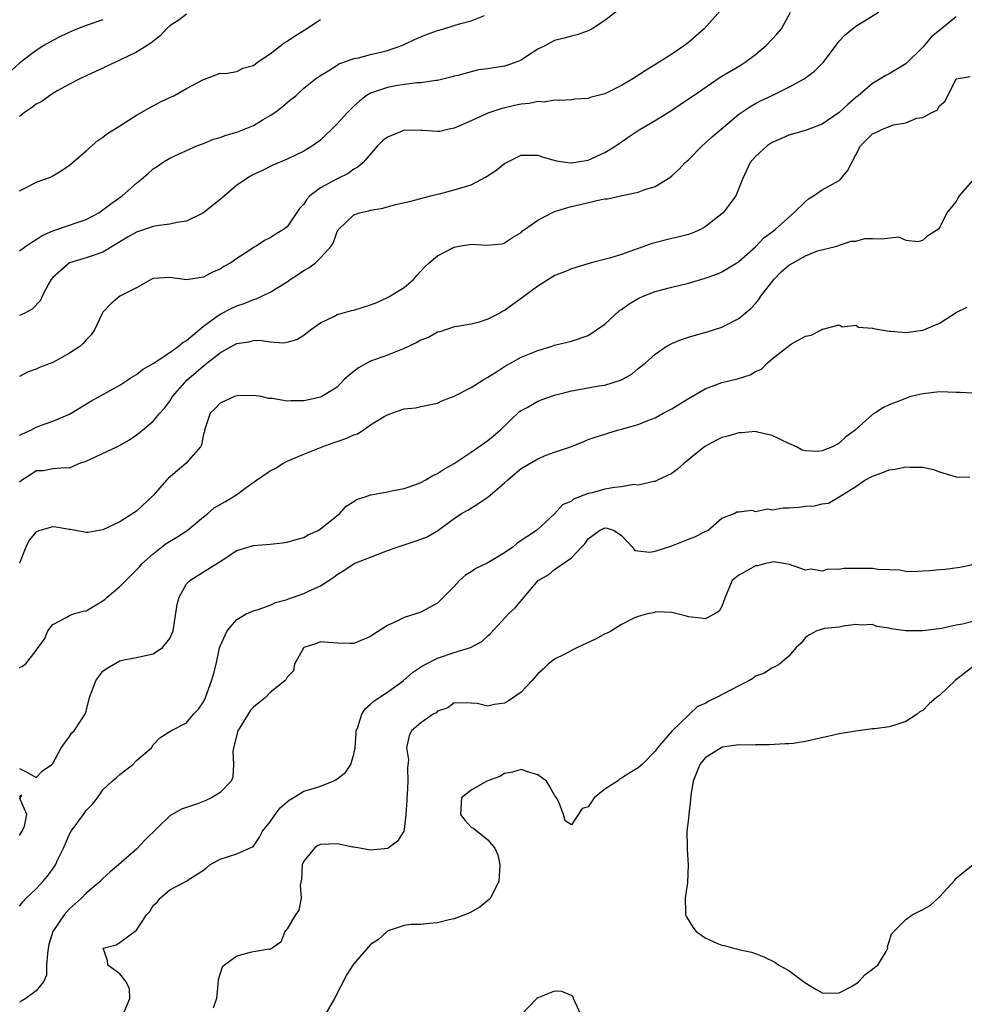
# Model space of a CAD drawing. Units: inches. Extents: x 2601000 to 2604000, y 1500000 to 1503000.
# Drawn here: x 2602425 to 2602538, y 1500078 to 1500196 of the extents above; entities that cross this region are included whole.
import ezdxf

# ---------------------------------------------------------------- set-up
doc = ezdxf.new("R2010")
doc.units = ezdxf.units.IN
doc.header["$MEASUREMENT"] = 0
doc.layers.add('LD26011500_2ft', color=70, linetype='Continuous')

msp = doc.modelspace()

# ---------------------------------------------------------------- linework, layer by layer
at = {"layer": 'LD26011500_2ft'}
for points, elevation in [([(2602496.7, 1500197.3), (2602495, 1500196.01), (2602493.49, 1500195), (2602493.18, 1500194.82), (2602493, 1500194.74), (2602491.71, 1500194.29), (2602491, 1500194.13), (2602490.14, 1500193.86), (2602489, 1500193.6), (2602487.91, 1500193), (2602487, 1500192.55), (2602485.76, 1500191.76), (2602485, 1500191.25), (2602484.41, 1500191), (2602483.37, 1500190.63), (2602483, 1500190.54), (2602481.67, 1500190.33), (2602481, 1500190.2), (2602479.9, 1500190.1), (2602479, 1500189.86), (2602477.42, 1500189.42), (2602477, 1500189.34), (2602476.74, 1500189.26), (2602475, 1500188.83), (2602474.81, 1500188.82), (2602473, 1500188.53), (2602472.53, 1500188.53), (2602470.21, 1500188.21), (2602469, 1500187.97), (2602467, 1500187.31), (2602466.47, 1500187), (2602465.65, 1500186.35), (2602465, 1500185.76), (2602464.25, 1500185), (2602463, 1500183.62), (2602461, 1500181.67), (2602460.03, 1500181), (2602459, 1500180.38), (2602457, 1500179.41), (2602455.32, 1500178.68), (2602453.99, 1500178.01), (2602453, 1500177.57), (2602452.64, 1500177.36), (2602451, 1500176.29), (2602449.24, 1500174.76), (2602447, 1500172.97), (2602445, 1500171.99), (2602443.82, 1500171.82), (2602443, 1500171.62), (2602441.42, 1500171.42), (2602441, 1500171.33), (2602439, 1500170.67), (2602437.93, 1500170.07), (2602436.7, 1500169.3), (2602435, 1500168.28), (2602433.93, 1500167.93), (2602433, 1500167.6), (2602430.98, 1500167), (2602429, 1500165.23), (2602428.81, 1500165), (2602428.53, 1500164.53), (2602427.74, 1500163), (2602427.51, 1500162.49), (2602426.53, 1500161.47), (2602425.64, 1500161), (2602425, 1500160.71)], 9096), ([(2602508.82, 1500197.18), (2602506.88, 1500195), (2602505, 1500193.37), (2602504.53, 1500193), (2602503, 1500191.98), (2602501.5, 1500191), (2602499.93, 1500190.07), (2602498.36, 1500189), (2602497, 1500188.2), (2602495, 1500187.22), (2602493.23, 1500186.77), (2602493, 1500186.66), (2602491.43, 1500186.57), (2602491, 1500186.52), (2602489.58, 1500186.42), (2602489, 1500186.48), (2602487.76, 1500186.24), (2602487, 1500186.29), (2602485.94, 1500186.06), (2602485, 1500185.99), (2602484.18, 1500185.82), (2602482.56, 1500185.44), (2602481.25, 1500185), (2602481, 1500184.9), (2602479, 1500183.98), (2602477, 1500183.12), (2602476.4, 1500183), (2602475.28, 1500182.72), (2602475, 1500182.71), (2602473.18, 1500182.82), (2602473, 1500182.85), (2602471, 1500182.87), (2602470.75, 1500182.75), (2602469, 1500182.04), (2602468.42, 1500181.58), (2602467.83, 1500181), (2602466.09, 1500179), (2602465.52, 1500178.48), (2602465, 1500178.19), (2602464.31, 1500177.69), (2602463, 1500177.05), (2602461, 1500175.99), (2602459.74, 1500175), (2602459.38, 1500174.62), (2602459, 1500174.04), (2602458.51, 1500173.49), (2602457, 1500171.32), (2602456.58, 1500171), (2602455.59, 1500170.41), (2602455, 1500169.98), (2602454.31, 1500169.69), (2602453.33, 1500169), (2602453, 1500168.83), (2602452.45, 1500168.45), (2602451, 1500167.52), (2602450.28, 1500167), (2602449.45, 1500166.55), (2602449, 1500166.25), (2602448.1, 1500165.9), (2602447, 1500165.3), (2602444.98, 1500164.98), (2602443, 1500165.23), (2602441, 1500165.12), (2602440.93, 1500165.07), (2602440.75, 1500165), (2602439, 1500164.03), (2602437, 1500163), (2602435.92, 1500162.08), (2602435, 1500161.1), (2602434.87, 1500160.87), (2602433.97, 1500159), (2602433.59, 1500158.41), (2602433, 1500157.81), (2602432.65, 1500157.35), (2602432.23, 1500157), (2602431, 1500156.2), (2602429, 1500155.09), (2602427.49, 1500154.51), (2602427, 1500154.27), (2602426.05, 1500153.95), (2602425, 1500153.41)], 9098), ([(2602425, 1500140.8), (2602425.24, 1500141), (2602426.33, 1500141.67), (2602427, 1500142.15), (2602427.83, 1500142.17), (2602429, 1500142.38), (2602430.53, 1500142.53), (2602431, 1500142.48), (2602431.37, 1500142.63), (2602432.13, 1500143), (2602433, 1500143.29), (2602436.66, 1500145), (2602436.9, 1500145.1), (2602438.17, 1500145.83), (2602439, 1500146.41), (2602439.33, 1500146.67), (2602439.72, 1500147), (2602441, 1500148.05), (2602441.8, 1500149), (2602442.37, 1500149.63), (2602443, 1500150.46), (2602443.33, 1500151), (2602445.08, 1500153), (2602446.11, 1500153.89), (2602447, 1500154.68), (2602447.2, 1500154.8), (2602447.43, 1500155), (2602449, 1500156.24), (2602450.32, 1500157), (2602451, 1500157.36), (2602452.45, 1500157.55), (2602453, 1500157.71), (2602453.77, 1500157.77), (2602455, 1500157.56), (2602456.58, 1500157.42), (2602457, 1500157.51), (2602458.17, 1500157.83), (2602459, 1500158.37), (2602459.79, 1500159), (2602461, 1500159.83), (2602462.59, 1500160.59), (2602463, 1500160.82), (2602463.58, 1500161), (2602464.71, 1500161.29), (2602465, 1500161.35), (2602467, 1500161.97), (2602467.74, 1500162.26), (2602469, 1500162.84), (2602469.3, 1500163), (2602471, 1500164.04), (2602472.13, 1500165), (2602472.52, 1500165.48), (2602473.48, 1500166.52), (2602473.98, 1500167), (2602475, 1500167.85), (2602477, 1500168.89), (2602477.6, 1500169), (2602478.82, 1500169.18), (2602479, 1500169.22), (2602480.89, 1500169.11), (2602482.71, 1500169.29), (2602483, 1500169.38), (2602483.96, 1500170.04), (2602485, 1500170.65), (2602485.17, 1500170.83), (2602485.39, 1500171), (2602487, 1500172.1), (2602488.89, 1500173.11), (2602490.4, 1500173.6), (2602491, 1500173.75), (2602492.03, 1500173.97), (2602494.57, 1500174.57), (2602495, 1500174.64), (2602495.33, 1500174.67), (2602497.07, 1500175.07), (2602499, 1500175.45), (2602499.77, 1500175.77), (2602501, 1500176.14), (2602502.78, 1500177.22), (2602503, 1500177.4), (2602503.83, 1500178.17), (2602504.59, 1500179), (2602505, 1500179.34), (2602506.64, 1500181), (2602507, 1500181.3), (2602507.88, 1500182.12), (2602508.89, 1500183), (2602511, 1500184.77), (2602512.32, 1500185.68), (2602513, 1500186.07), (2602513.62, 1500186.38), (2602514.94, 1500187), (2602517, 1500188), (2602518.82, 1500189), (2602520.08, 1500189.92), (2602521, 1500190.84), (2602521.14, 1500191), (2602523, 1500193.53), (2602523.72, 1500194.28), (2602524.59, 1500195), (2602525, 1500195.31), (2602527.72, 1500197)], 9102), ([(2602425, 1500146.39), (2602426.37, 1500147), (2602427, 1500147.33), (2602427.54, 1500147.54), (2602429, 1500148.06), (2602431, 1500148.9), (2602431.19, 1500149), (2602433.53, 1500150.47), (2602437, 1500152.37), (2602438.58, 1500153.42), (2602439, 1500153.66), (2602439.74, 1500154.26), (2602441, 1500154.96), (2602443, 1500156.26), (2602443.99, 1500157), (2602444.53, 1500157.47), (2602445, 1500157.72), (2602447, 1500159.42), (2602448.51, 1500160.51), (2602449, 1500160.88), (2602450.41, 1500161.59), (2602451, 1500161.86), (2602451.87, 1500162.13), (2602453, 1500162.61), (2602453.31, 1500162.69), (2602453.98, 1500163), (2602455, 1500163.51), (2602457, 1500164.75), (2602457.37, 1500165), (2602458.37, 1500165.63), (2602459, 1500166.08), (2602459.61, 1500166.39), (2602460.39, 1500167), (2602461, 1500167.6), (2602462.29, 1500169), (2602462.57, 1500169.43), (2602463, 1500170.76), (2602463.1, 1500170.9), (2602463.14, 1500171), (2602465, 1500172.74), (2602465.67, 1500173), (2602466.78, 1500173.22), (2602467, 1500173.29), (2602468.47, 1500173.53), (2602469.97, 1500173.97), (2602471.64, 1500174.36), (2602474.21, 1500175), (2602475, 1500175.22), (2602475.25, 1500175.25), (2602477, 1500175.72), (2602479, 1500176.35), (2602480.73, 1500177.27), (2602481.95, 1500178.05), (2602483, 1500178.88), (2602485, 1500179.89), (2602485.87, 1500179.87), (2602487, 1500179.9), (2602487.63, 1500179.63), (2602489.22, 1500179.22), (2602490.59, 1500179), (2602491, 1500178.95), (2602493, 1500179.27), (2602495, 1500180.19), (2602496.3, 1500181), (2602497.89, 1500182.11), (2602499.1, 1500182.9), (2602501, 1500184.04), (2602503, 1500185.28), (2602505, 1500186.61), (2602505.54, 1500187), (2602508.79, 1500189.21), (2602511.3, 1500190.7), (2602511.78, 1500191), (2602513, 1500191.91), (2602514.3, 1500193), (2602515.6, 1500194.4), (2602516.11, 1500195), (2602517.21, 1500197)], 9100), ([(2602445, 1500196.74), (2602444.09, 1500196.09), (2602443, 1500195.35), (2602442.61, 1500195), (2602441.83, 1500194.17), (2602440.73, 1500193.27), (2602440.27, 1500193), (2602439, 1500192.19), (2602437, 1500191.23), (2602436.48, 1500191), (2602435.48, 1500190.52), (2602435, 1500190.3), (2602434.12, 1500189.88), (2602433, 1500189.38), (2602432.22, 1500189), (2602431, 1500188.37), (2602429.6, 1500187.6), (2602429, 1500187.25), (2602428.61, 1500187), (2602427.68, 1500186.32), (2602427, 1500185.98), (2602426.45, 1500185.55), (2602425.6, 1500185), (2602425, 1500184.49)], 9090), ([(2602425, 1500168.43), (2602425.79, 1500169), (2602426.51, 1500169.49), (2602427, 1500169.78), (2602427.72, 1500170.28), (2602429, 1500170.83), (2602431, 1500171.5), (2602431.79, 1500171.79), (2602433, 1500172.2), (2602434.5, 1500173), (2602435, 1500173.34), (2602435.93, 1500174.07), (2602437.29, 1500175), (2602439, 1500176.54), (2602439.59, 1500177), (2602440.35, 1500177.65), (2602441, 1500178.23), (2602441.48, 1500178.52), (2602442.13, 1500179), (2602443, 1500179.53), (2602444.02, 1500180.02), (2602446.21, 1500181), (2602447, 1500181.27), (2602448.22, 1500181.78), (2602449, 1500181.98), (2602449.72, 1500182.28), (2602451, 1500182.63), (2602453, 1500183.45), (2602454.14, 1500184.14), (2602455, 1500184.64), (2602455.54, 1500185), (2602456.37, 1500185.63), (2602457, 1500186.2), (2602457.47, 1500186.53), (2602458.04, 1500187), (2602459, 1500187.91), (2602460.41, 1500189), (2602461, 1500189.42), (2602462.01, 1500190.01), (2602463, 1500190.65), (2602463.2, 1500190.8), (2602463.81, 1500191), (2602465, 1500191.46), (2602465.54, 1500191.54), (2602467, 1500191.94), (2602468.2, 1500192.2), (2602469, 1500192.41), (2602470.74, 1500193), (2602471, 1500193.11), (2602472.26, 1500193.74), (2602473, 1500194.02), (2602473.69, 1500194.31), (2602475, 1500194.79), (2602475.75, 1500195), (2602477, 1500195.39), (2602477.61, 1500195.61), (2602479, 1500195.94), (2602480.6, 1500196.6)], 9094), ([(2602537, 1500196.44), (2602534.01, 1500193.99), (2602533, 1500192.8), (2602531, 1500190.82), (2602529, 1500189.62), (2602528.59, 1500189.41), (2602527, 1500188.46), (2602525.3, 1500187), (2602525, 1500186.77), (2602524.04, 1500185.96), (2602523, 1500184.99), (2602521, 1500183.61), (2602519.39, 1500183), (2602519.12, 1500182.88), (2602517, 1500182.27), (2602516.11, 1500181.89), (2602515, 1500181.41), (2602514.39, 1500181), (2602513, 1500179.71), (2602512.38, 1500179), (2602511.95, 1500178.05), (2602511.44, 1500177), (2602510.66, 1500175), (2602509.15, 1500173), (2602509, 1500172.87), (2602507, 1500171.29), (2602506.44, 1500171), (2602505.44, 1500170.56), (2602505, 1500170.41), (2602503.89, 1500170.11), (2602503, 1500169.93), (2602500.67, 1500169.33), (2602499, 1500168.73), (2602498.54, 1500168.54), (2602497, 1500168), (2602495.55, 1500167.55), (2602493.37, 1500167), (2602491, 1500166.3), (2602490.1, 1500165.9), (2602489, 1500165.48), (2602488.72, 1500165.28), (2602487, 1500164.22), (2602485.15, 1500162.85), (2602483.98, 1500162.02), (2602483, 1500161.29), (2602482.79, 1500161.21), (2602482.46, 1500161), (2602481, 1500160.25), (2602479.85, 1500159.85), (2602479, 1500159.66), (2602477.38, 1500159.38), (2602477, 1500159.34), (2602475.26, 1500158.74), (2602475, 1500158.69), (2602473.91, 1500158.09), (2602473, 1500157.75), (2602472.52, 1500157.48), (2602471, 1500156.75), (2602470.6, 1500156.6), (2602469, 1500155.95), (2602467, 1500155.25), (2602466.53, 1500155), (2602465.55, 1500154.45), (2602464.42, 1500153.58), (2602463.8, 1500153), (2602463, 1500152.14), (2602461.15, 1500151), (2602461, 1500150.92), (2602459.42, 1500150.58), (2602459, 1500150.51), (2602457.49, 1500150.51), (2602457, 1500150.47), (2602455.22, 1500150.78), (2602454.79, 1500150.79), (2602453.96, 1500151), (2602453, 1500151.15), (2602451, 1500151.08), (2602450.74, 1500151), (2602449, 1500150.21), (2602448.42, 1500149.58), (2602447.83, 1500149), (2602447.14, 1500147), (2602447.12, 1500146.88), (2602447, 1500146.52), (2602446.77, 1500145.23), (2602446.65, 1500145), (2602444.89, 1500143), (2602443.87, 1500142.13), (2602442.81, 1500141.19), (2602442.61, 1500141), (2602441, 1500139.15), (2602439, 1500137.31), (2602438.57, 1500137), (2602437, 1500136), (2602435, 1500135.07), (2602433.24, 1500134.76), (2602433, 1500134.74), (2602431.77, 1500135), (2602431.1, 1500135.1), (2602431, 1500135.09), (2602429.37, 1500135.37), (2602429, 1500135.41), (2602427.46, 1500135), (2602427.12, 1500134.88), (2602427, 1500134.82), (2602426.19, 1500133.81), (2602425.76, 1500133), (2602425, 1500131.06)], 9104), ([(2602435, 1500196.09), (2602433, 1500195.4), (2602431.94, 1500195), (2602431.27, 1500194.73), (2602429.92, 1500194.08), (2602429, 1500193.6), (2602427.94, 1500193), (2602427, 1500192.4), (2602425.06, 1500190.94), (2602424.03, 1500189.97)], 9088), ([(2602425, 1500175.61), (2602426.22, 1500176.22), (2602427, 1500176.65), (2602428.73, 1500177.27), (2602429, 1500177.41), (2602429.99, 1500178.01), (2602431, 1500178.69), (2602433, 1500180.42), (2602434.37, 1500181.63), (2602435, 1500182.03), (2602435.53, 1500182.47), (2602436.38, 1500183), (2602437, 1500183.41), (2602438.03, 1500184.03), (2602439, 1500184.65), (2602440.48, 1500185.52), (2602441, 1500185.78), (2602441.79, 1500186.21), (2602443, 1500186.79), (2602443.48, 1500187), (2602445, 1500187.85), (2602447, 1500188.93), (2602447.24, 1500189), (2602449, 1500189.7), (2602449.66, 1500189.66), (2602451, 1500189.89), (2602451.71, 1500190.29), (2602453, 1500190.61), (2602453.47, 1500191), (2602455, 1500192), (2602456.67, 1500193.33), (2602457, 1500193.51), (2602457.88, 1500194.12), (2602459.14, 1500194.86), (2602461, 1500196.13)], 9092), ([(2602425, 1500118.58), (2602425.3, 1500118.7), (2602425.73, 1500119), (2602427, 1500120.61), (2602427.27, 1500121), (2602428.02, 1500121.98), (2602428.4, 1500123), (2602429, 1500123.73), (2602430.58, 1500124.58), (2602431, 1500124.83), (2602431.47, 1500125), (2602432.66, 1500125.34), (2602433, 1500125.39), (2602435, 1500126.56), (2602435.25, 1500126.75), (2602435.51, 1500127), (2602437, 1500128.29), (2602437.74, 1500129), (2602439.35, 1500130.65), (2602439.65, 1500131), (2602441, 1500132.2), (2602441.98, 1500133), (2602442.56, 1500133.44), (2602443.81, 1500134.19), (2602445.06, 1500135), (2602447, 1500136.6), (2602447.55, 1500137), (2602448.31, 1500137.69), (2602449.58, 1500138.42), (2602450.56, 1500139), (2602451, 1500139.28), (2602452.11, 1500140.11), (2602453.35, 1500141), (2602455, 1500142.14), (2602455.59, 1500142.41), (2602456.49, 1500143), (2602457, 1500143.28), (2602459, 1500144.13), (2602461.21, 1500145), (2602462.53, 1500145.47), (2602463, 1500145.61), (2602464.03, 1500145.97), (2602465, 1500146.42), (2602465.44, 1500146.56), (2602466.12, 1500147), (2602467, 1500147.61), (2602468.61, 1500148.61), (2602469, 1500148.83), (2602469.52, 1500149), (2602471, 1500149.52), (2602472.35, 1500149.65), (2602473, 1500149.81), (2602474, 1500150), (2602475, 1500150.23), (2602475.51, 1500150.49), (2602477, 1500151.04), (2602479, 1500152.07), (2602480.44, 1500153), (2602481, 1500153.32), (2602482.03, 1500153.97), (2602483, 1500154.61), (2602485, 1500155.7), (2602487, 1500156.52), (2602488.59, 1500157), (2602489, 1500157.14), (2602491, 1500157.65), (2602493, 1500158.3), (2602495, 1500159.66), (2602496.73, 1500161.27), (2602497, 1500161.44), (2602497.92, 1500162.08), (2602499, 1500162.75), (2602499.6, 1500163), (2602501, 1500163.56), (2602503, 1500164.09), (2602505, 1500164.57), (2602507, 1500165.15), (2602508.37, 1500165.63), (2602509, 1500165.92), (2602510.79, 1500167), (2602511, 1500167.15), (2602513, 1500168.93), (2602514.02, 1500169.98), (2602515, 1500170.7), (2602515.36, 1500171), (2602517.6, 1500173), (2602519, 1500174.33), (2602519.36, 1500174.64), (2602519.95, 1500175), (2602521, 1500175.74), (2602523, 1500176.86), (2602523.18, 1500177), (2602524.01, 1500177.99), (2602525, 1500179.94), (2602525.58, 1500181), (2602527, 1500182.45), (2602527.39, 1500182.61), (2602528.19, 1500183), (2602529.5, 1500183.5), (2602531, 1500183.75), (2602532.31, 1500184.31), (2602533, 1500184.4), (2602534.11, 1500185), (2602534.73, 1500185.27), (2602535, 1500185.77), (2602535.67, 1500186.33), (2602537, 1500189.01), (2602538.69, 1500189.31)], 9106), ([(2602425, 1500106.5), (2602425.97, 1500106.03), (2602427, 1500105.43), (2602427.75, 1500106.25), (2602428.9, 1500107), (2602429, 1500107.1), (2602429.99, 1500109), (2602431, 1500110.32), (2602431.25, 1500110.75), (2602431.54, 1500111), (2602432.54, 1500112.54), (2602432.91, 1500113.09), (2602433, 1500113.39), (2602433.37, 1500115), (2602434.14, 1500117), (2602434.49, 1500117.51), (2602435, 1500118.15), (2602435.49, 1500118.51), (2602437, 1500119.38), (2602437.5, 1500119.5), (2602439, 1500119.79), (2602441, 1500120.24), (2602442.1, 1500121), (2602442.53, 1500121.47), (2602443, 1500122.06), (2602443.4, 1500123), (2602443.49, 1500123.49), (2602443.88, 1500126.12), (2602444.09, 1500127), (2602445, 1500128.59), (2602445.37, 1500129), (2602447, 1500130.04), (2602449, 1500131.28), (2602451, 1500132.59), (2602452.3, 1500133), (2602453, 1500133.19), (2602455, 1500133.35), (2602456.48, 1500133.52), (2602457, 1500133.57), (2602458.08, 1500133.92), (2602459, 1500134.16), (2602459.55, 1500134.45), (2602460.71, 1500135), (2602461, 1500135.18), (2602463.31, 1500137), (2602464.09, 1500137.91), (2602465, 1500138.47), (2602465.31, 1500138.69), (2602466.34, 1500139), (2602467, 1500139.23), (2602467.27, 1500139.27), (2602469, 1500139.62), (2602469.75, 1500139.75), (2602471, 1500140), (2602472.51, 1500140.51), (2602473, 1500140.71), (2602473.53, 1500141), (2602474.43, 1500141.57), (2602475, 1500141.79), (2602475.73, 1500142.27), (2602476.99, 1500143), (2602479, 1500144.36), (2602481, 1500145.76), (2602481.68, 1500146.32), (2602482.49, 1500147), (2602484.8, 1500149.2), (2602485, 1500149.32), (2602485.7, 1500149.7), (2602487, 1500150.47), (2602487.37, 1500150.62), (2602489, 1500151.19), (2602491, 1500151.68), (2602493, 1500152.03), (2602494.28, 1500152.28), (2602495, 1500152.38), (2602497, 1500152.99), (2602498.26, 1500153.74), (2602499, 1500154.36), (2602499.81, 1500155), (2602501, 1500156.08), (2602502.33, 1500157), (2602503, 1500157.34), (2602504.15, 1500157.85), (2602505, 1500158.1), (2602505.67, 1500158.33), (2602507.24, 1500158.76), (2602509, 1500159.3), (2602511, 1500160.33), (2602511.77, 1500161), (2602512.44, 1500161.56), (2602513, 1500162.13), (2602513.4, 1500162.6), (2602513.64, 1500163), (2602515.21, 1500165), (2602516.09, 1500165.91), (2602517, 1500166.72), (2602517.53, 1500167), (2602519, 1500167.85), (2602520.42, 1500168.42), (2602522.72, 1500169), (2602524.41, 1500169.59), (2602525, 1500169.61), (2602526.1, 1500169.9), (2602527, 1500169.93), (2602528.11, 1500169.89), (2602530.11, 1500170.11), (2602531, 1500169.72), (2602532.44, 1500169.56), (2602533, 1500169.72), (2602533.7, 1500170.3), (2602534.77, 1500171), (2602535, 1500171.21), (2602535.94, 1500173), (2602537, 1500174.3), (2602537.24, 1500174.76), (2602537.39, 1500175), (2602539, 1500176.85)], 9108), ([(2602425, 1500090.03), (2602425.42, 1500090.58), (2602425.81, 1500091), (2602427, 1500092.13), (2602427.81, 1500093), (2602428.35, 1500093.65), (2602429, 1500094.51), (2602429.34, 1500095), (2602429.61, 1500095.61), (2602430.27, 1500097), (2602431, 1500098.64), (2602431.21, 1500099), (2602432.67, 1500101), (2602433, 1500101.49), (2602433.74, 1500102.26), (2602434.33, 1500103), (2602435, 1500103.95), (2602436.08, 1500105), (2602436.59, 1500105.41), (2602437, 1500105.81), (2602438.57, 1500107), (2602439, 1500107.46), (2602440.79, 1500109), (2602441, 1500109.34), (2602441.81, 1500110.19), (2602443, 1500110.92), (2602443.11, 1500111), (2602445, 1500111.96), (2602445.83, 1500113), (2602446.41, 1500113.59), (2602447, 1500114.47), (2602447.25, 1500115), (2602447.99, 1500117), (2602448.23, 1500117.77), (2602448.52, 1500119), (2602448.94, 1500120.94), (2602449, 1500121.15), (2602449.85, 1500123), (2602451, 1500124.34), (2602452.11, 1500125), (2602453, 1500125.38), (2602453.54, 1500125.54), (2602455, 1500126.05), (2602455.63, 1500126.37), (2602457, 1500126.73), (2602457.19, 1500126.81), (2602457.79, 1500127), (2602459, 1500127.43), (2602459.85, 1500127.85), (2602461, 1500128.35), (2602462.61, 1500129.39), (2602463, 1500129.7), (2602463.81, 1500130.19), (2602465.03, 1500131.03), (2602467, 1500131.81), (2602469, 1500132.58), (2602470.16, 1500133), (2602472.31, 1500133.69), (2602473, 1500133.93), (2602473.76, 1500134.24), (2602475.02, 1500134.98), (2602477, 1500136.41), (2602477.88, 1500137), (2602478.6, 1500137.4), (2602479.83, 1500138.17), (2602481, 1500138.99), (2602483, 1500140.67), (2602483.36, 1500141), (2602484.24, 1500141.76), (2602485, 1500142.38), (2602487, 1500143.57), (2602487.99, 1500143.99), (2602489, 1500144.36), (2602490.88, 1500145), (2602492.41, 1500145.59), (2602493, 1500145.85), (2602493.85, 1500146.15), (2602495, 1500146.5), (2602495.36, 1500146.64), (2602496.53, 1500147), (2602497, 1500147.1), (2602499, 1500147.68), (2602500.15, 1500148.15), (2602501, 1500148.45), (2602501.96, 1500149), (2602503, 1500149.55), (2602505, 1500150.79), (2602507, 1500151.93), (2602509, 1500152.68), (2602510.86, 1500153.14), (2602512.39, 1500153.61), (2602513, 1500153.99), (2602513.71, 1500154.29), (2602514.4, 1500155), (2602515, 1500155.5), (2602516.96, 1500157.04), (2602517, 1500157.09), (2602517.32, 1500157.32), (2602519, 1500158.23), (2602519.66, 1500158.34), (2602520.9, 1500159), (2602521, 1500159.08), (2602521.08, 1500159.08), (2602523, 1500159.58), (2602523.36, 1500159.36), (2602525, 1500159.53), (2602525.31, 1500159.31), (2602527, 1500159.19), (2602527.13, 1500159.13), (2602529, 1500158.81), (2602529.19, 1500158.81), (2602531, 1500158.68), (2602533, 1500158.96), (2602533.15, 1500159), (2602535, 1500159.8), (2602536.89, 1500161), (2602537, 1500161.08), (2602538.31, 1500161.69)], 9110), ([(2602539, 1500151.4), (2602537.5, 1500151.5), (2602537, 1500151.51), (2602535, 1500151.58), (2602533, 1500151.34), (2602531.59, 1500151), (2602531.13, 1500150.87), (2602530.66, 1500150.66), (2602529, 1500150), (2602528.32, 1500149.68), (2602527.26, 1500149), (2602527, 1500148.85), (2602525, 1500147.08), (2602524.93, 1500147), (2602523.83, 1500146.17), (2602523, 1500145.43), (2602522.2, 1500145), (2602521, 1500144.51), (2602520.43, 1500144.43), (2602519, 1500144.5), (2602518.59, 1500144.59), (2602517.91, 1500145), (2602517, 1500145.39), (2602515, 1500146.36), (2602513.24, 1500146.76), (2602513, 1500146.83), (2602511.33, 1500146.67), (2602511, 1500146.68), (2602509.72, 1500146.28), (2602509, 1500146.12), (2602508.25, 1500145.75), (2602506.97, 1500145.03), (2602504.45, 1500143), (2602503.67, 1500142.33), (2602503, 1500141.82), (2602501.29, 1500141), (2602501, 1500140.84), (2602500.85, 1500140.85), (2602499, 1500140.41), (2602498.47, 1500140.47), (2602497, 1500140.22), (2602496.14, 1500140.14), (2602495, 1500139.92), (2602493.5, 1500139.5), (2602493, 1500139.39), (2602491.27, 1500138.73), (2602491, 1500138.5), (2602489.95, 1500138.05), (2602489, 1500136.96), (2602486.82, 1500135), (2602484.52, 1500133.48), (2602484, 1500133), (2602483, 1500132.31), (2602481, 1500131.13), (2602479.57, 1500130.43), (2602479, 1500130.05), (2602478.35, 1500129.65), (2602477.64, 1500129), (2602477, 1500128.3), (2602475.37, 1500126.63), (2602475, 1500126.28), (2602473, 1500125.2), (2602472.41, 1500125), (2602471, 1500124.58), (2602470.15, 1500124.15), (2602469, 1500123.62), (2602467.4, 1500122.6), (2602467, 1500122.29), (2602465, 1500121.45), (2602464.55, 1500121.45), (2602463, 1500121.52), (2602462.47, 1500121.53), (2602461, 1500121.67), (2602460.52, 1500121.48), (2602459, 1500120.99), (2602457.91, 1500119), (2602457.79, 1500118.21), (2602457, 1500117.45), (2602456.87, 1500117.13), (2602456.76, 1500117), (2602455, 1500115.6), (2602454.43, 1500115), (2602453.62, 1500114.38), (2602453, 1500113.85), (2602452.58, 1500113.42), (2602451.32, 1500111.32), (2602451.11, 1500111), (2602450.6, 1500109), (2602450.54, 1500108.54), (2602450.6, 1500107), (2602450.52, 1500105.48), (2602450.32, 1500105), (2602449, 1500103.63), (2602447.97, 1500103), (2602447.31, 1500102.69), (2602446.28, 1500102.28), (2602444.37, 1500101.63), (2602443, 1500100.83), (2602440.03, 1500097.97), (2602439, 1500096.86), (2602436.87, 1500095), (2602435.85, 1500094.15), (2602435, 1500093.36), (2602434.66, 1500093), (2602433, 1500091.6), (2602432.42, 1500091), (2602431, 1500089.71), (2602430.36, 1500089), (2602429.02, 1500087), (2602428.54, 1500085.46), (2602428.44, 1500085), (2602428.35, 1500084.35), (2602428.26, 1500083), (2602428.23, 1500081.77), (2602427.89, 1500081), (2602427, 1500079.91), (2602425.76, 1500079), (2602425.3, 1500078.7), (2602425, 1500078.55)], 9112), ([(2602437.36, 1500077), (2602438.22, 1500079), (2602438.17, 1500080.17), (2602437.78, 1500081), (2602437, 1500081.96), (2602435.56, 1500083), (2602435.53, 1500083.53), (2602435.02, 1500085), (2602436.59, 1500085.41), (2602437, 1500085.69), (2602439, 1500087.17), (2602440.21, 1500089), (2602440.6, 1500089.4), (2602441, 1500090.12), (2602441.47, 1500090.53), (2602441.82, 1500091), (2602443, 1500091.99), (2602444.98, 1500093.02), (2602445.2, 1500093.2), (2602447, 1500094.33), (2602447.37, 1500094.63), (2602447.77, 1500095), (2602449, 1500095.66), (2602451, 1500096.29), (2602452.5, 1500097), (2602452.87, 1500097.13), (2602453, 1500097.24), (2602453.71, 1500098.29), (2602454.09, 1500099), (2602455, 1500100.14), (2602455.57, 1500101), (2602456.2, 1500101.8), (2602457, 1500102.54), (2602457.26, 1500102.74), (2602457.73, 1500103), (2602459, 1500103.8), (2602460.12, 1500104.12), (2602461, 1500104.4), (2602462.5, 1500105), (2602462.84, 1500105.16), (2602463, 1500105.26), (2602463.98, 1500106.02), (2602464.63, 1500107), (2602465, 1500108.22), (2602465.14, 1500109), (2602465.28, 1500110.72), (2602465.28, 1500111), (2602465.46, 1500111.46), (2602465.93, 1500113), (2602466.35, 1500113.65), (2602467, 1500114.19), (2602467.41, 1500114.59), (2602469, 1500115.66), (2602470.88, 1500117), (2602472, 1500118), (2602473.21, 1500118.79), (2602473.6, 1500119), (2602475, 1500119.71), (2602477, 1500120.39), (2602478.93, 1500121), (2602480.3, 1500121.7), (2602481, 1500122.39), (2602481.34, 1500122.66), (2602483.5, 1500125), (2602484.27, 1500125.73), (2602487.02, 1500129), (2602488.29, 1500129.71), (2602489, 1500130.31), (2602491, 1500131.73), (2602492.21, 1500133), (2602492.62, 1500133.38), (2602493, 1500133.97), (2602494.35, 1500135), (2602495, 1500135.3), (2602495.27, 1500135.27), (2602496.1, 1500135), (2602497, 1500134.39), (2602498.32, 1500133), (2602498.6, 1500132.6), (2602500.38, 1500132.38), (2602501, 1500132.51), (2602503, 1500133.13), (2602505, 1500133.96), (2602505.76, 1500134.24), (2602507, 1500134.87), (2602507.32, 1500135), (2602509, 1500136.46), (2602510.48, 1500137), (2602510.79, 1500137.21), (2602511, 1500137.21), (2602512.59, 1500137.41), (2602513, 1500137.24), (2602514.44, 1500137.56), (2602515, 1500137.46), (2602516.31, 1500137.69), (2602517, 1500137.7), (2602518.21, 1500137.79), (2602519, 1500137.9), (2602520.06, 1500137.94), (2602521, 1500138.19), (2602521.73, 1500138.27), (2602523, 1500139.01), (2602525, 1500140.25), (2602526.09, 1500141), (2602527, 1500141.49), (2602528.13, 1500141.87), (2602529, 1500142.23), (2602529.69, 1500142.31), (2602531, 1500142.61), (2602531.46, 1500142.54), (2602533, 1500142.56), (2602534.3, 1500142.3), (2602535, 1500142.01), (2602537, 1500141.4), (2602538.62, 1500141.38)], 9114), ([(2602539, 1500130.87), (2602537.45, 1500130.55), (2602535.68, 1500130.32), (2602535, 1500130.28), (2602533.84, 1500130.16), (2602533, 1500130.12), (2602531.96, 1500130.04), (2602531, 1500130.08), (2602530.25, 1500130.25), (2602529, 1500130.26), (2602527.69, 1500130.31), (2602527, 1500130.43), (2602525, 1500130.45), (2602523.56, 1500130.44), (2602523, 1500130.33), (2602521.65, 1500130.35), (2602521, 1500130.13), (2602519.65, 1500130.35), (2602519, 1500130.25), (2602517.08, 1500130.92), (2602516.64, 1500131), (2602515.22, 1500131.22), (2602515, 1500131.19), (2602514.09, 1500131), (2602513.25, 1500130.75), (2602513, 1500130.74), (2602511.89, 1500130.12), (2602511, 1500129.64), (2602510.22, 1500129), (2602509.39, 1500127), (2602509, 1500125.9), (2602508.67, 1500125.33), (2602508.15, 1500125), (2602507, 1500124.4), (2602506.48, 1500124.48), (2602505, 1500124.66), (2602504.75, 1500124.75), (2602503, 1500125.18), (2602501.25, 1500125.25), (2602501, 1500125.22), (2602500.85, 1500125.15), (2602500.11, 1500125), (2602499, 1500124.71), (2602498.48, 1500124.48), (2602497, 1500123.75), (2602495.78, 1500123), (2602495.28, 1500122.72), (2602495, 1500122.61), (2602493.97, 1500122.03), (2602491.74, 1500121), (2602491, 1500120.63), (2602490.2, 1500120.2), (2602489, 1500119.59), (2602488.21, 1500119), (2602487.62, 1500118.38), (2602487, 1500117.82), (2602486.28, 1500117), (2602485, 1500115.64), (2602483.44, 1500114.56), (2602483, 1500114.33), (2602481.82, 1500114.18), (2602481, 1500113.96), (2602479.72, 1500114.28), (2602479, 1500114.32), (2602477, 1500114.37), (2602476.24, 1500113.76), (2602475, 1500113.37), (2602474.83, 1500113.17), (2602474.47, 1500113), (2602473, 1500111.99), (2602471.87, 1500111), (2602471.59, 1500110.41), (2602471.28, 1500109), (2602471.54, 1500107.54), (2602471.41, 1500106.59), (2602471.45, 1500105), (2602471.35, 1500103.35), (2602471.32, 1500103), (2602471.31, 1500102.69), (2602471.22, 1500101), (2602471, 1500099.2), (2602470.95, 1500099), (2602470.2, 1500097.8), (2602469.09, 1500097), (2602469, 1500096.95), (2602467, 1500096.74), (2602465.69, 1500097), (2602465, 1500097.12), (2602464.87, 1500097.12), (2602463, 1500097.51), (2602461, 1500097.43), (2602460.69, 1500097.31), (2602460.28, 1500097), (2602459, 1500095.43), (2602458.83, 1500095), (2602458.73, 1500093.27), (2602458.57, 1500092.57), (2602458.68, 1500091), (2602458.43, 1500089.57), (2602458, 1500089), (2602457, 1500087.32), (2602456.74, 1500087), (2602456.25, 1500085.75), (2602455.23, 1500085), (2602455, 1500084.86), (2602454.88, 1500084.88), (2602453, 1500084.58), (2602452.45, 1500084.45), (2602451, 1500084.05), (2602449.52, 1500083), (2602449.26, 1500082.74), (2602449, 1500082), (2602448.76, 1500081.24), (2602448.73, 1500080.73), (2602448.56, 1500079), (2602448.17, 1500077.83)], 9116), ([(2602539, 1500124.09), (2602537.76, 1500123.76), (2602537, 1500123.64), (2602535.25, 1500123.25), (2602533, 1500122.97), (2602531, 1500123), (2602529.23, 1500123.23), (2602529, 1500123.31), (2602527.5, 1500123.5), (2602527, 1500123.73), (2602525.67, 1500123.67), (2602525, 1500123.73), (2602523.54, 1500123.54), (2602523, 1500123.41), (2602521.26, 1500123.26), (2602520.35, 1500123), (2602519.48, 1500122.52), (2602519, 1500122.2), (2602518.48, 1500121.52), (2602517.89, 1500121), (2602517, 1500119.93), (2602515.87, 1500119), (2602515.33, 1500118.67), (2602515, 1500118.56), (2602514.08, 1500117.92), (2602513, 1500117.54), (2602512.71, 1500117.29), (2602512.2, 1500117), (2602511, 1500116.42), (2602508.35, 1500115), (2602507.43, 1500114.57), (2602507, 1500114.28), (2602506.07, 1500113.93), (2602505.13, 1500113), (2602505, 1500112.89), (2602503.02, 1500110.98), (2602501.28, 1500109), (2602501, 1500108.6), (2602499.47, 1500107), (2602499.22, 1500106.78), (2602499, 1500106.59), (2602497.99, 1500106.01), (2602497, 1500105.34), (2602496.77, 1500105.23), (2602496.5, 1500105), (2602495, 1500104.03), (2602493.71, 1500103), (2602493, 1500101.93), (2602492.28, 1500101.72), (2602491, 1500099.77), (2602490.27, 1500100.27), (2602490.06, 1500101), (2602489.51, 1500102.49), (2602489.23, 1500103), (2602489, 1500103.31), (2602488.39, 1500104.39), (2602488.01, 1500105), (2602487, 1500105.77), (2602485.93, 1500106.07), (2602485, 1500106.38), (2602483.94, 1500106.06), (2602483, 1500105.92), (2602482.46, 1500105.54), (2602480.91, 1500105), (2602479, 1500103.91), (2602477.85, 1500103), (2602477.77, 1500101.77), (2602477.76, 1500101), (2602478.29, 1500100.29), (2602479, 1500099.48), (2602479.33, 1500099.33), (2602481, 1500097.98), (2602481.85, 1500097), (2602482.2, 1500096.2), (2602482.46, 1500095), (2602482.34, 1500093), (2602481.61, 1500091.61), (2602481.33, 1500091), (2602481.17, 1500090.83), (2602481, 1500090.71), (2602480.06, 1500089.94), (2602478.78, 1500089.22), (2602477, 1500088.51), (2602476.39, 1500088.39), (2602475, 1500088.03), (2602473.98, 1500087.98), (2602473, 1500087.86), (2602471.83, 1500087.83), (2602471, 1500087.73), (2602469.08, 1500087.08), (2602469, 1500087.05), (2602467.93, 1500086.07), (2602467, 1500085.45), (2602465, 1500083.15), (2602464.88, 1500083), (2602464.15, 1500081.85), (2602462.67, 1500079), (2602461.54, 1500077)], 9118), ([(2602539, 1500118.69), (2602536.94, 1500117.06), (2602535, 1500115.24), (2602534.67, 1500115), (2602533.76, 1500114.24), (2602533, 1500113.46), (2602532.68, 1500113.32), (2602532.35, 1500113), (2602531, 1500112.12), (2602529.68, 1500111.68), (2602529, 1500111.49), (2602527.27, 1500111.27), (2602527, 1500111.25), (2602525, 1500110.99), (2602523, 1500110.66), (2602521.66, 1500110.34), (2602520.01, 1500109.99), (2602519, 1500109.75), (2602517.52, 1500109.52), (2602517, 1500109.46), (2602516.55, 1500109.45), (2602514.64, 1500109.36), (2602513, 1500109.35), (2602512.69, 1500109.31), (2602511, 1500109.35), (2602509.07, 1500109.07), (2602509, 1500109.05), (2602508.91, 1500109), (2602507, 1500107.78), (2602506.37, 1500107), (2602505.55, 1500105), (2602505.29, 1500103.29), (2602505.25, 1500102.75), (2602505.04, 1500101), (2602505, 1500100.52), (2602504.81, 1500099), (2602504.84, 1500097.16), (2602504.83, 1500096.83), (2602504.96, 1500095), (2602504.87, 1500092.87), (2602504.6, 1500091), (2602504.63, 1500089.37), (2602504.66, 1500089), (2602504.76, 1500088.76), (2602505.52, 1500087.52), (2602505.91, 1500087), (2602507, 1500086.25), (2602508.38, 1500085.62), (2602509, 1500085.36), (2602509.32, 1500085.32), (2602510.38, 1500085), (2602510.89, 1500084.89), (2602511, 1500084.85), (2602512.55, 1500084.55), (2602513, 1500084.37), (2602514, 1500084), (2602515.33, 1500083.33), (2602515.8, 1500083), (2602517, 1500082.34), (2602518.9, 1500080.9), (2602520.14, 1500080.14), (2602521, 1500079.67), (2602521.63, 1500079.63), (2602523, 1500079.66), (2602524.41, 1500080.41), (2602525, 1500080.77), (2602525.34, 1500081), (2602526.14, 1500081.86), (2602527, 1500082.52), (2602527.26, 1500082.74), (2602527.62, 1500083), (2602528.62, 1500084.62), (2602528.82, 1500085), (2602528.8, 1500085.2), (2602529, 1500085.76), (2602529.28, 1500086.72), (2602529.53, 1500087), (2602531, 1500088.43), (2602531.74, 1500089), (2602533, 1500089.63), (2602533.88, 1500090.12), (2602535, 1500091.14), (2602536.84, 1500093.16), (2602537, 1500093.4), (2602537.88, 1500094.12), (2602539.01, 1500094.99)], 9120), ([(2602425, 1500098.49), (2602425.35, 1500099), (2602425.6, 1500099.6), (2602425.89, 1500101), (2602425.06, 1500102.94), (2602425.31, 1500103.31), (2602425, 1500103.12)], 9108), ([(2602492.17, 1500077), (2602491.45, 1500078.55), (2602491.26, 1500079), (2602491.2, 1500079.2), (2602491, 1500079.37), (2602489.85, 1500079.85), (2602489, 1500079.89), (2602487, 1500079.09), (2602486.86, 1500079), (2602484.96, 1500077)], 9120)]:
    msp.add_lwpolyline(points, dxfattribs=dict(at, elevation=elevation))

doc.saveas('drawing.dxf')
